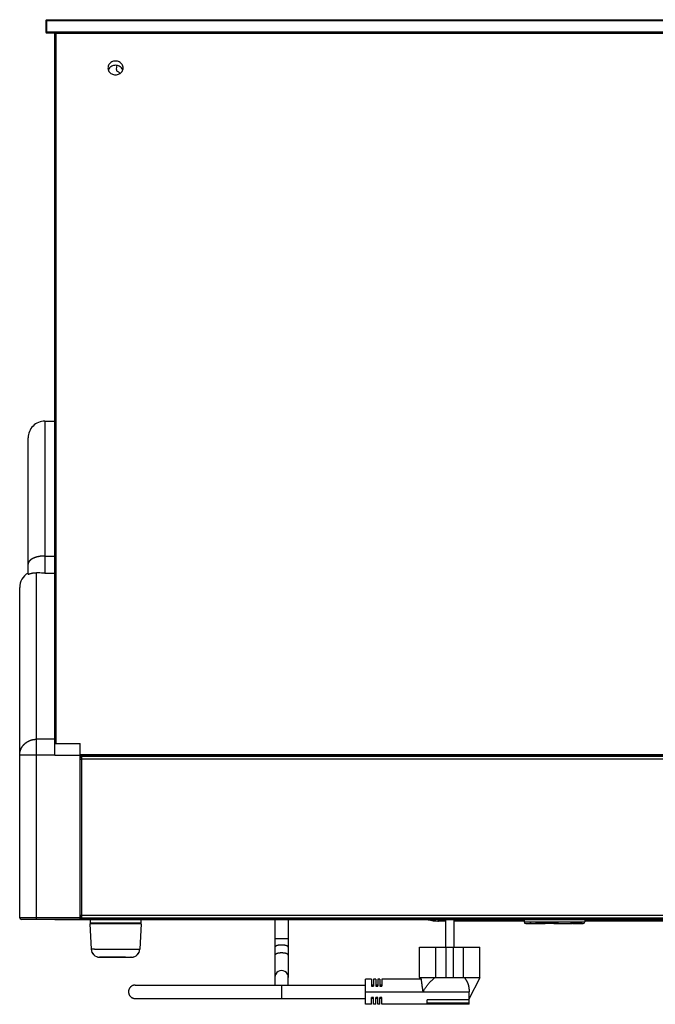
# Model space of a CAD drawing. Units: millimetres. Extents: x -1538 to 2895, y -350 to 2785.
# Drawn here: x 1676 to 2054, y 853 to 1438 of the extents above; entities that cross this region are included whole.
import ezdxf

# ---------------------------------------------------------------- set-up
doc = ezdxf.new("R2010")
doc.units = ezdxf.units.MM
doc.header["$LTSCALE"] = 19.36
doc.layers.get('0').update_dxf_attribs({"linetype": 'CONTINUOUS'})
for name, color, linetype in [('02___PRT_ALL_AXES', 7, 'CONTINUOUS'), ('1', 7, 'CONTINUOUS'), ('SEMPLIF', 7, 'CONTINUOUS')]:
    doc.layers.add(name, color=color, linetype=linetype)

msp = doc.modelspace()

# ---------------------------------------------------------------- linework, layer by layer
at = {"color": 7, "linetype": 'Continuous'}
for p, q in [((1692.08, 1437.39), (1691.83, 1437.14)), ((1691.83, 1437.14), (1691.83, 1430.14)), ((1692.33, 1437.64), (1692.08, 1437.39)), ((1692.33, 1437.14), (1692.08, 1437.39)), ((1692.33, 1437.64), (2415.33, 1437.64)), ((1692.33, 1437.14), (1692.33, 1430.14)), ((1692.33, 1437.14), (2415.33, 1437.14)), ((1691.83, 1430.14), (1692.08, 1429.89)), ((1692.33, 1430.14), (1692.08, 1429.89)), ((1692.08, 1429.89), (1692.33, 1429.64)), ((2415.33, 1430.14), (1692.33, 1430.14)), ((2415.33, 1429.64), (1692.33, 1429.64)), ((1697.33, 1429.19), (1697.58, 1429.52)), ((1697.33, 1000.65), (1697.33, 1429.19)), ((1697.74, 1429.59), (1697.58, 1429.52)), ((1697.58, 1429.52), (1697.83, 1429.4)), ((1697.83, 1429.4), (1697.83, 1007.65)), ((2410.83, 1429.4), (1697.83, 1429.4)), ((1691.33, 1199.12), (1697.33, 1199.12)), ((1681.33, 1108.14), (1681.33, 1189.12)), ((1681.69, 1108.22), (1681.95, 1108.32)), ((1681.95, 1108.32), (1681.99, 1108.33)), ((1687.37, 1108.95), (1686.93, 1108.98)), ((1687.86, 1108.92), (1687.37, 1108.95)), ((1688.39, 1108.89), (1687.86, 1108.92)), ((1689.27, 1108.83), (1688.39, 1108.89)), ((1690.25, 1108.77), (1689.27, 1108.83)), ((1676.33, 904.09), (1676.33, 1100.22)), ((1697.33, 1007.65), (1712.33, 1007.65)), ((1712.33, 903.09), (1712.33, 1007.65)), ((1712.33, 1001.06), (2396.33, 1001.06)), ((1712.33, 1000.39), (2396.33, 1000.39)), ((1713.13, 999.05), (1712.33, 999.05)), ((1677.33, 903.09), (1677.33, 903.15)), ((1677.33, 903.15), (1677.33, 903.15)), ((1681.75, 903.09), (1677.68, 903.09)), ((1697.33, 903.09), (1681.75, 903.09)), ((1697.33, 903.09), (1697.33, 903.09)), ((1697.33, 903.09), (1713.13, 903.09)), ((1718.33, 902.85), (1718.33, 900.86)), ((1748.33, 902.85), (1748.33, 900.86)), ((1718.1, 900.4), (1718.85, 885.4)), ((1718.1, 900.4), (1718.1, 900.4)), ((1718.1, 900.36), (1718.85, 885.36)), ((1718.1, 900.36), (1718.1, 900.36)), ((1728.33, 900.4), (1728.33, 900.9)), ((1738.33, 900.4), (1738.33, 900.9)), ((1748.33, 900.9), (1745.12, 900.9)), ((1748.33, 900.86), (1745.12, 900.86)), ((1748.57, 900.4), (1747.82, 885.4)), ((1748.57, 900.36), (1747.82, 885.36)), ((1748.57, 900.36), (1748.57, 900.36)), ((1977.33, 900.61), (1978.03, 900.61)), ((1977.76, 900.61), (1979.63, 900.61)), ((1980.06, 900.61), (1979.61, 900.61)), ((1980.53, 900.61), (1980.05, 900.61)), ((1980.51, 900.61), (1981.04, 900.61)), ((1981, 900.61), (1981.59, 900.61)), ((1981.52, 900.61), (1982.16, 900.61)), ((1982.07, 900.61), (1988.87, 900.61)), ((1982.77, 900.61), (1983.41, 900.61)), ((1983.26, 900.61), (1983.12, 900.61)), ((1987.94, 900.61), (1983.37, 900.61)), ((1994.33, 900.61), (1987.44, 900.61)), ((1996.68, 900.61), (1988.52, 900.61)), ((1994, 900.61), (2000.72, 900.61)), ((1996.03, 900.61), (2004.79, 900.61)), ((2000.27, 900.61), (2003.37, 900.61)), ((2003.28, 900.61), (2003.72, 900.61)), ((2003.63, 900.61), (2004.05, 900.61)), ((2008.15, 900.61), (2003.91, 900.61)), ((2005.41, 900.61), (2003.96, 900.61)), ((2010.91, 900.61), (2008.14, 900.61)), ((2010.64, 900.61), (2010.85, 900.61)), ((2011.02, 900.61), (2011.33, 900.61)), ((2011.33, 900.61), (2011.33, 900.61)), ((1725.11, 880.65), (1723.84, 880.65)), ((1725.11, 880.61), (1723.84, 880.61)), ((1725.65, 880.65), (1725.36, 880.65)), ((1725.65, 880.61), (1725.36, 880.61)), ((1725.96, 880.65), (1725.63, 880.65)), ((1731.45, 880.65), (1730.88, 880.65)), ((1731.45, 880.61), (1730.88, 880.61)), ((1731.92, 880.65), (1731.36, 880.65)), ((1731.92, 880.61), (1731.36, 880.61)), ((1732.39, 880.65), (1731.85, 880.65)), ((1732.39, 880.61), (1731.85, 880.61)), ((1732.86, 880.65), (1732.34, 880.65)), ((1732.86, 880.61), (1732.34, 880.61)), ((1733.33, 880.65), (1732.84, 880.65)), ((1733.33, 880.61), (1732.84, 880.61)), ((1739.31, 880.65), (1733.33, 880.65)), ((1739.31, 880.61), (1733.33, 880.61)), ((1738.68, 880.65), (1742.59, 880.65)), ((1738.68, 880.61), (1742.59, 880.61)), ((1741.56, 880.61), (1742.83, 880.61)), ((1742.83, 880.61), (1742.83, 880.61))]:
    msp.add_line(p, q, dxfattribs=at)
at = {"color": 9, "linetype": 'Continuous'}
for p, q in [((1691.33, 1199.12), (1691.33, 1108.71)), ((1691.33, 1118.98), (1697.33, 1118.98)), ((1686.33, 903.15), (1686.33, 1109.01)), ((1691.33, 1108.71), (1697.33, 1108.71)), ((1697.33, 1010.09), (1686.33, 1010.09)), ((1676.33, 1000.72), (1676.33, 1000.72)), ((1697.33, 1000.72), (1681.33, 1000.72)), ((1697.33, 1000.65), (1712.33, 1000.65)), ((1713.13, 998.25), (1713.13, 905.45)), ((2395.53, 998.25), (1713.13, 998.25)), ((1676.33, 904.15), (1676.33, 904.15)), ((1681.24, 904.15), (1712.33, 904.15)), ((1712.33, 904.69), (1712.58, 904.69)), ((1713.13, 904.38), (1712.96, 904.2)), ((2395.53, 905.45), (1713.13, 905.45)), ((2395.53, 903.56), (1713.13, 903.56)), ((2395.53, 903.32), (1713.13, 903.32)), ((1976.33, 901.61), (1976.66, 901.61)), ((2004.71, 901.61), (2011.82, 901.61)), ((1718.85, 885.4), (1718.85, 885.4)), ((1720.79, 885.4), (1718.85, 885.4)), ((1718.85, 885.36), (1718.85, 885.36)), ((1720.79, 885.4), (1742.33, 885.4)), ((1742.33, 885.4), (1747.44, 885.4)), ((1747.82, 885.36), (1747.82, 885.36))]:
    msp.add_line(p, q, dxfattribs=at)
at = {"color": 3, "linetype": 'Continuous'}
for p, q in [((1712.33, 998.25), (1713.13, 998.25)), ((1713.13, 999.85), (1713.13, 998.25)), ((2395.53, 999.85), (1713.13, 999.85)), ((1713.13, 905.45), (1712.33, 905.45)), ((1712.33, 903.89), (1713.13, 903.89)), ((1713.13, 905.45), (1713.13, 903.85)), ((2395.53, 903.85), (1713.13, 903.85)), ((1713.13, 903.62), (1713.13, 902.85)), ((2395.53, 902.85), (1713.13, 902.85))]:
    msp.add_line(p, q, dxfattribs=at)
at = {"color": 7, "linetype": 'Continuous'}
for points in [[(1733.87, 1408.04), (1734.18, 1409.55), (1734.34, 1410.43)], [(1681.33, 1108.14), (1681.33, 1108.14), (1681.34, 1108.13), (1681.34, 1108.13), (1681.34, 1108.13), (1681.35, 1108.13), (1681.36, 1108.13), (1681.37, 1108.13), (1681.38, 1108.13), (1681.39, 1108.13), (1681.4, 1108.13), (1681.42, 1108.13), (1681.43, 1108.14), (1681.45, 1108.14), (1681.47, 1108.15), (1681.49, 1108.15), (1681.51, 1108.16), (1681.53, 1108.17), (1681.55, 1108.17), (1681.58, 1108.18), (1681.6, 1108.19), (1681.63, 1108.2), (1681.69, 1108.22)], [(1681.99, 1108.33), (1682.09, 1108.36), (1682.13, 1108.38), (1682.18, 1108.4), (1682.24, 1108.42), (1682.29, 1108.44), (1682.34, 1108.45), (1682.4, 1108.47), (1682.46, 1108.49), (1682.52, 1108.51), (1682.59, 1108.53), (1682.65, 1108.55), (1682.72, 1108.57), (1682.79, 1108.6), (1682.86, 1108.62), (1682.94, 1108.64), (1683.02, 1108.66), (1683.1, 1108.68), (1683.18, 1108.7), (1683.26, 1108.72), (1683.35, 1108.75), (1683.44, 1108.77), (1683.54, 1108.79), (1683.64, 1108.81), (1683.74, 1108.83), (1683.84, 1108.85), (1683.94, 1108.87), (1684.05, 1108.89), (1684.16, 1108.91), (1684.26, 1108.92), (1684.37, 1108.94), (1684.48, 1108.95), (1684.6, 1108.97), (1684.71, 1108.98), (1684.82, 1108.99), (1684.93, 1109), (1685.04, 1109.01), (1685.15, 1109.02), (1685.26, 1109.02), (1685.37, 1109.03), (1685.47, 1109.03), (1685.57, 1109.03), (1685.67, 1109.03), (1685.77, 1109.03), (1685.87, 1109.03), (1685.97, 1109.03), (1686.06, 1109.03), (1686.15, 1109.02), (1686.24, 1109.02), (1686.33, 1109.01)], [(1686.93, 1108.98), (1686.52, 1109), (1686.33, 1109.01)], [(1691.33, 1108.71), (1690.96, 1108.73), (1690.25, 1108.77)], [(1677.33, 903.15), (1678.39, 903.15), (1678.44, 903.15), (1678.49, 903.15), (1678.54, 903.15), (1678.59, 903.15), (1678.64, 903.15), (1678.69, 903.15), (1678.75, 903.15), (1678.8, 903.15), (1678.86, 903.15), (1678.91, 903.15), (1678.97, 903.15), (1679.03, 903.15), (1679.09, 903.15), (1679.15, 903.15), (1679.21, 903.15), (1679.27, 903.15), (1679.33, 903.15), (1679.4, 903.15), (1679.46, 903.15), (1679.53, 903.15), (1679.59, 903.15), (1679.66, 903.15), (1679.73, 903.15), (1679.8, 903.15), (1679.86, 903.15), (1679.93, 903.15), (1680.01, 903.15), (1680.08, 903.15), (1680.15, 903.15), (1680.22, 903.15), (1680.3, 903.15), (1680.37, 903.15), (1680.45, 903.15), (1680.52, 903.15), (1680.6, 903.15), (1680.68, 903.15), (1680.76, 903.15), (1680.84, 903.15), (1680.91, 903.15), (1681, 903.15), (1681.08, 903.15), (1681.16, 903.15), (1681.24, 903.15), (1681.32, 903.15), (1681.41, 903.15), (1681.49, 903.15), (1681.58, 903.15), (1681.66, 903.15), (1712.33, 903.15)], [(1677.68, 903.09), (1677.33, 903.09), (1677.33, 903.09)], [(1728.33, 900.4), (1727.91, 900.4), (1727.26, 900.4), (1726.63, 900.4), (1726.02, 900.4), (1725.42, 900.4), (1724.83, 900.4), (1724.27, 900.4), (1723.72, 900.4), (1723.19, 900.4), (1722.68, 900.4), (1722.2, 900.4), (1721.74, 900.4), (1721.3, 900.4), (1720.89, 900.4), (1720.5, 900.4), (1720.14, 900.4), (1718.1, 900.4)], [(1728.33, 900.9), (1727.76, 900.9), (1727.1, 900.9), (1726.46, 900.9), (1725.83, 900.9), (1725.22, 900.9), (1724.63, 900.9), (1724.06, 900.9), (1723.51, 900.9), (1722.98, 900.9), (1722.48, 900.9), (1722, 900.9), (1721.54, 900.9), (1721.11, 900.9), (1720.72, 900.9), (1720.34, 900.9), (1718.33, 900.9)], [(1728.33, 900.86), (1727.76, 900.86), (1727.1, 900.86), (1726.46, 900.86), (1725.83, 900.86), (1725.22, 900.86), (1724.63, 900.86), (1724.06, 900.86), (1723.51, 900.86), (1722.98, 900.86), (1722.48, 900.86), (1722, 900.86), (1721.54, 900.86), (1721.11, 900.86), (1720.72, 900.86), (1720.34, 900.86), (1718.33, 900.86)], [(1745.12, 900.9), (1744.67, 900.9), (1744.19, 900.9), (1743.68, 900.9), (1743.16, 900.9), (1742.61, 900.9), (1728.33, 900.9)], [(1745.37, 900.4), (1744.93, 900.4), (1744.47, 900.4), (1743.99, 900.4), (1743.48, 900.4), (1742.95, 900.4), (1742.4, 900.4), (1728.33, 900.4)], [(1745.12, 900.86), (1744.67, 900.86), (1744.19, 900.86), (1743.68, 900.86), (1743.16, 900.86), (1742.61, 900.86), (1738.33, 900.86)], [(1748.57, 900.4), (1748.57, 900.4), (1745.37, 900.4)], [(1977.59, 900.61), (1977.76, 900.61), (1980.53, 900.61)], [(1980.53, 900.61), (1981.04, 900.61), (1981.59, 900.61), (1982.16, 900.61), (1982.77, 900.61)], [(1983.33, 900.61), (1983.46, 900.61), (1983.63, 900.61)], [(2005.26, 900.61), (2007.62, 900.61), (2008.14, 900.61), (2008.61, 900.61), (2009.06, 900.61), (2011.16, 900.61)], [(1723.96, 880.65), (1724.05, 880.65), (1724.16, 880.65), (1726.98, 880.65)], [(1723.96, 880.61), (1724.05, 880.61), (1724.16, 880.61), (1726.98, 880.61)], [(1725.37, 880.65), (1725.11, 880.65), (1724.87, 880.65)], [(1725.37, 880.61), (1725.11, 880.61), (1724.87, 880.61)], [(1730.54, 880.61), (1730.09, 880.61), (1729.65, 880.61), (1729.21, 880.61), (1728.79, 880.61), (1728.38, 880.61), (1727.99, 880.61), (1727.6, 880.61), (1727.23, 880.61), (1726.88, 880.61), (1726.54, 880.61), (1726.22, 880.61), (1725.91, 880.61), (1725.63, 880.61)], [(1730.99, 880.61), (1730.4, 880.61), (1729.93, 880.61), (1729.47, 880.61), (1729.02, 880.61), (1728.59, 880.61), (1728.16, 880.61), (1727.75, 880.61), (1727.36, 880.61), (1726.98, 880.61), (1726.62, 880.61), (1726.28, 880.61), (1725.96, 880.61), (1725.65, 880.61)], [(1730.54, 880.65), (1730.09, 880.65), (1729.65, 880.65), (1729.21, 880.65), (1728.79, 880.65), (1728.38, 880.65), (1727.99, 880.65), (1727.6, 880.65), (1727.23, 880.65), (1726.88, 880.65), (1726.54, 880.65), (1726.22, 880.65), (1725.91, 880.65)], [(1730.99, 880.65), (1730.4, 880.65), (1729.93, 880.65), (1729.47, 880.65), (1729.02, 880.65), (1728.59, 880.65), (1728.16, 880.65), (1727.75, 880.65), (1727.36, 880.65), (1726.98, 880.65), (1726.62, 880.65), (1726.28, 880.65), (1725.96, 880.65)], [(1726.98, 880.65), (1727.36, 880.65), (1733.33, 880.65)], [(1726.98, 880.61), (1727.36, 880.61), (1733.33, 880.61)], [(1733.33, 880.65), (1733.83, 880.65), (1734.33, 880.65), (1734.82, 880.65), (1735.31, 880.65), (1735.79, 880.65), (1736.27, 880.65), (1736.74, 880.65), (1737.2, 880.65), (1737.64, 880.65), (1738.08, 880.65), (1738.5, 880.65), (1738.91, 880.65), (1739.31, 880.65), (1739.69, 880.65), (1740.05, 880.65), (1740.39, 880.65), (1740.71, 880.65), (1741.01, 880.65), (1741.3, 880.65), (1741.56, 880.65)], [(1733.33, 880.61), (1733.83, 880.61), (1734.33, 880.61), (1734.82, 880.61), (1735.31, 880.61), (1735.79, 880.61), (1736.27, 880.61), (1736.74, 880.61), (1737.2, 880.61), (1737.64, 880.61), (1738.08, 880.61), (1738.5, 880.61), (1738.91, 880.61), (1739.31, 880.61), (1739.69, 880.61), (1740.05, 880.61), (1740.39, 880.61), (1740.71, 880.61), (1741.01, 880.61), (1741.3, 880.61), (1741.56, 880.61)], [(1741.56, 880.65), (1742.82, 880.65), (1742.83, 880.65)], [(1742.62, 880.65), (1742.5, 880.65), (1742.36, 880.65)], [(1742.62, 880.61), (1742.5, 880.61), (1742.36, 880.61)]]:
    msp.add_lwpolyline(points, dxfattribs=at)
at = {"color": 9, "linetype": 'Continuous'}
for points in [[(1691.33, 1118.98), (1691.22, 1118.98), (1691.11, 1118.97), (1691, 1118.97), (1690.89, 1118.97), (1690.78, 1118.97), (1690.67, 1118.97), (1690.55, 1118.96), (1690.44, 1118.96), (1690.33, 1118.95), (1690.22, 1118.95), (1690.11, 1118.94), (1690, 1118.93), (1689.89, 1118.93), (1689.78, 1118.92), (1689.67, 1118.91), (1689.56, 1118.9), (1689.45, 1118.89), (1689.34, 1118.88), (1689.23, 1118.87), (1689.12, 1118.86), (1689.02, 1118.84), (1688.91, 1118.83), (1688.8, 1118.82), (1688.69, 1118.8), (1688.58, 1118.79), (1688.48, 1118.77), (1688.37, 1118.76), (1688.26, 1118.74), (1688.16, 1118.72), (1688.05, 1118.71), (1687.95, 1118.69), (1687.84, 1118.67), (1687.74, 1118.65), (1687.64, 1118.63), (1687.53, 1118.61), (1687.43, 1118.59), (1687.33, 1118.57), (1687.23, 1118.55), (1687.12, 1118.52), (1687.02, 1118.5), (1686.92, 1118.48), (1686.82, 1118.45), (1686.72, 1118.43), (1686.63, 1118.4), (1686.53, 1118.38), (1686.43, 1118.35), (1686.33, 1118.33), (1686.24, 1118.3), (1686.14, 1118.27), (1686.05, 1118.24), (1685.95, 1118.21), (1685.86, 1118.18), (1685.77, 1118.15), (1685.67, 1118.12), (1685.58, 1118.09), (1685.49, 1118.06), (1685.4, 1118.03), (1685.31, 1118), (1685.22, 1117.96), (1685.14, 1117.93), (1685.05, 1117.9), (1684.96, 1117.86), (1684.88, 1117.83), (1684.79, 1117.79), (1684.71, 1117.76), (1684.63, 1117.72), (1684.54, 1117.68), (1684.46, 1117.65), (1684.38, 1117.61), (1684.3, 1117.57), (1684.22, 1117.53), (1684.15, 1117.5), (1684.07, 1117.46), (1683.99, 1117.42), (1683.92, 1117.38), (1683.84, 1117.34), (1683.77, 1117.3), (1683.7, 1117.25), (1683.63, 1117.21), (1683.56, 1117.17), (1683.49, 1117.13), (1683.42, 1117.09), (1683.35, 1117.04), (1683.28, 1117), (1683.22, 1116.96), (1683.15, 1116.91), (1683.09, 1116.87), (1683.03, 1116.82), (1682.97, 1116.78), (1682.9, 1116.73), (1682.85, 1116.69), (1682.79, 1116.64), (1682.73, 1116.59), (1682.67, 1116.55), (1682.62, 1116.5), (1682.56, 1116.45), (1682.51, 1116.41), (1682.46, 1116.36), (1682.41, 1116.31), (1682.36, 1116.26), (1682.31, 1116.21), (1682.26, 1116.16), (1682.22, 1116.11), (1682.17, 1116.06), (1682.13, 1116.02), (1682.08, 1115.97), (1682.04, 1115.91), (1682, 1115.86), (1681.96, 1115.81), (1681.92, 1115.76), (1681.89, 1115.71), (1681.85, 1115.66), (1681.82, 1115.61), (1681.78, 1115.56), (1681.75, 1115.51), (1681.72, 1115.45), (1681.69, 1115.4), (1681.66, 1115.35), (1681.63, 1115.3), (1681.61, 1115.24), (1681.58, 1115.19), (1681.56, 1115.14), (1681.53, 1115.09), (1681.51, 1115.03), (1681.49, 1114.98), (1681.47, 1114.93), (1681.46, 1114.87), (1681.44, 1114.82), (1681.42, 1114.77), (1681.41, 1114.71), (1681.4, 1114.66), (1681.38, 1114.61), (1681.37, 1114.55), (1681.36, 1114.5), (1681.36, 1114.44), (1681.35, 1114.39), (1681.34, 1114.34), (1681.34, 1114.28), (1681.34, 1114.23), (1681.33, 1114.17), (1681.33, 1114.12)], [(1676.33, 1000.72), (1676.33, 1000.82), (1676.34, 1000.93), (1676.34, 1001.03), (1676.34, 1001.14), (1676.35, 1001.24), (1676.36, 1001.34), (1676.36, 1001.45), (1676.37, 1001.55), (1676.38, 1001.66), (1676.4, 1001.76), (1676.41, 1001.86), (1676.42, 1001.97), (1676.44, 1002.07), (1676.46, 1002.17), (1676.47, 1002.28), (1676.49, 1002.38), (1676.51, 1002.48), (1676.53, 1002.58), (1676.56, 1002.69), (1676.58, 1002.79), (1676.61, 1002.89), (1676.63, 1002.99), (1676.66, 1003.09), (1676.69, 1003.19), (1676.72, 1003.29), (1676.75, 1003.4), (1676.78, 1003.49), (1676.82, 1003.59), (1676.85, 1003.69), (1676.89, 1003.79), (1676.92, 1003.89), (1676.96, 1003.99), (1677, 1004.09), (1677.04, 1004.18), (1677.08, 1004.28), (1677.13, 1004.38), (1677.17, 1004.47), (1677.22, 1004.57), (1677.26, 1004.66), (1677.31, 1004.76), (1677.36, 1004.85), (1677.41, 1004.95), (1677.46, 1005.04), (1677.51, 1005.13), (1677.56, 1005.22), (1677.62, 1005.31), (1677.67, 1005.4), (1677.73, 1005.49), (1677.79, 1005.58), (1677.85, 1005.67), (1677.9, 1005.76), (1677.97, 1005.85), (1678.03, 1005.94), (1678.09, 1006.02), (1678.15, 1006.11), (1678.22, 1006.19), (1678.28, 1006.28), (1678.35, 1006.36), (1678.42, 1006.44), (1678.49, 1006.53), (1678.56, 1006.61), (1678.63, 1006.69), (1678.7, 1006.77), (1678.77, 1006.85), (1678.84, 1006.93), (1678.92, 1007.01), (1678.99, 1007.08), (1679.07, 1007.16), (1679.15, 1007.23), (1679.22, 1007.31), (1679.3, 1007.38), (1679.38, 1007.46), (1679.46, 1007.53), (1679.54, 1007.6), (1679.63, 1007.67), (1679.71, 1007.74), (1679.79, 1007.81), (1679.88, 1007.88), (1679.96, 1007.94), (1680.05, 1008.01), (1680.14, 1008.07), (1680.22, 1008.14), (1680.31, 1008.2), (1680.4, 1008.26), (1680.49, 1008.33), (1680.58, 1008.39), (1680.67, 1008.45), (1680.77, 1008.5), (1680.86, 1008.56), (1680.95, 1008.62), (1681.05, 1008.67), (1681.14, 1008.73), (1681.24, 1008.78), (1681.33, 1008.84), (1681.43, 1008.89), (1681.53, 1008.94), (1681.63, 1008.99), (1681.72, 1009.04), (1681.82, 1009.08), (1681.92, 1009.13), (1682.02, 1009.18), (1682.12, 1009.22), (1682.23, 1009.26), (1682.33, 1009.31), (1682.43, 1009.35), (1682.53, 1009.39), (1682.64, 1009.43), (1682.74, 1009.47), (1682.84, 1009.5), (1682.95, 1009.54), (1683.05, 1009.57), (1683.16, 1009.61), (1683.26, 1009.64), (1683.37, 1009.67), (1683.48, 1009.7), (1683.58, 1009.73), (1683.69, 1009.76), (1683.8, 1009.79), (1683.91, 1009.81), (1684.02, 1009.84), (1684.12, 1009.86), (1684.23, 1009.88), (1684.34, 1009.9), (1684.45, 1009.92), (1684.56, 1009.94), (1684.67, 1009.96), (1684.78, 1009.98), (1684.89, 1009.99), (1685, 1010.01), (1685.11, 1010.02), (1685.22, 1010.03), (1685.33, 1010.04), (1685.44, 1010.05), (1685.55, 1010.06), (1685.67, 1010.07), (1685.78, 1010.08), (1685.89, 1010.08), (1686, 1010.09), (1686.11, 1010.09), (1686.22, 1010.09), (1686.33, 1010.09)], [(1681.33, 1000.72), (1681.14, 1000.72), (1681.05, 1000.72), (1680.95, 1000.72), (1680.86, 1000.72), (1680.77, 1000.72), (1680.67, 1000.72), (1680.58, 1000.72), (1680.49, 1000.72), (1680.4, 1000.72), (1680.31, 1000.72), (1680.22, 1000.72), (1680.14, 1000.72), (1680.05, 1000.72), (1679.96, 1000.72), (1679.88, 1000.72), (1679.79, 1000.72), (1679.71, 1000.72), (1679.63, 1000.72), (1679.54, 1000.72), (1679.46, 1000.72), (1679.38, 1000.72), (1679.3, 1000.72), (1679.22, 1000.72), (1679.15, 1000.72), (1679.07, 1000.72), (1678.99, 1000.72), (1678.92, 1000.72), (1678.84, 1000.72), (1678.77, 1000.72), (1678.7, 1000.72), (1678.63, 1000.72), (1678.56, 1000.72), (1678.49, 1000.72), (1678.42, 1000.72), (1678.35, 1000.72), (1678.28, 1000.72), (1678.22, 1000.72), (1678.15, 1000.72), (1678.09, 1000.72), (1678.03, 1000.72), (1677.97, 1000.72), (1677.9, 1000.72), (1677.85, 1000.72), (1677.79, 1000.72), (1677.73, 1000.72), (1677.67, 1000.72), (1677.62, 1000.72), (1677.56, 1000.72), (1677.51, 1000.72), (1676.33, 1000.72)], [(1676.33, 904.15), (1677.51, 904.15), (1677.56, 904.15), (1677.62, 904.15), (1677.67, 904.15), (1677.73, 904.15), (1677.79, 904.15), (1677.85, 904.15), (1677.9, 904.15), (1677.97, 904.15), (1678.03, 904.15), (1678.09, 904.15), (1678.15, 904.15), (1678.22, 904.15), (1678.28, 904.15), (1678.35, 904.15), (1678.42, 904.15), (1678.49, 904.15), (1678.56, 904.15), (1678.63, 904.15), (1678.7, 904.15), (1678.77, 904.15), (1678.84, 904.15), (1678.92, 904.15), (1678.99, 904.15), (1679.07, 904.15), (1679.15, 904.15), (1679.22, 904.15), (1679.3, 904.15), (1679.38, 904.15), (1679.46, 904.15), (1679.54, 904.15), (1679.63, 904.15), (1679.71, 904.15), (1679.79, 904.15), (1679.88, 904.15), (1679.96, 904.15), (1680.05, 904.15), (1680.14, 904.15), (1680.22, 904.15), (1680.31, 904.15), (1680.4, 904.15), (1680.49, 904.15), (1680.58, 904.15), (1680.67, 904.15), (1680.77, 904.15), (1680.86, 904.15), (1680.95, 904.15), (1681.05, 904.15), (1681.24, 904.15)], [(1976.66, 901.61), (1978.77, 901.61), (1979.22, 901.61), (1979.7, 901.61), (1980.22, 901.61), (1980.77, 901.61), (1981.35, 901.61), (1981.96, 901.61), (1982.6, 901.61), (2004.71, 901.61)], [(2011.82, 901.61), (2012.31, 901.61), (2012.33, 901.61)], [(1747.44, 885.4), (1747.82, 885.4), (1747.82, 885.4)]]:
    msp.add_lwpolyline(points, dxfattribs=at)
at = {"color": 7, "linetype": 'Continuous'}
for centre, radius, start, end in [((1734.85, 1407.83), 1, 167.81953, 243.7954), ((1731.33, 1400.64), 7, 47.05249, 63.94691), ((1691.33, 1189.12), 10, 90, 180.00138), ((1686.33, 1100.22), 10, 120, 180), ((1677.33, 904.15), 1, 180, 270), ((1677.33, 904.09), 1, 180, 270), ((1977.33, 901.61), 1, 180, 270), ((2011.33, 901.61), 1, 270, 360), ((1723.84, 885.65), 5, 182.86241, 270), ((1723.84, 885.61), 5, 182.86241, 270), ((1742.83, 885.65), 5, 270, 357.13759), ((1742.83, 885.61), 5, 270, 357.13759)]:
    msp.add_arc(centre, radius, start, end, dxfattribs=at)
at = {"color": 3, "linetype": 'Continuous'}
for centre, radius, start, end in [((1713.13, 999.05), 0.8, 90, 180), ((1714.33, 905.65), 2, 185.65508, 233.77674)]:
    msp.add_arc(centre, radius, start, end, dxfattribs=at)
at = {"layer": '02___PRT_ALL_AXES', "color": 7, "linetype": 'Continuous'}
for points in [[(1737.83, 1408.98), (1737.79, 1409.52), (1737.68, 1410.05), (1737.49, 1410.54), (1737.23, 1411.02), (1736.9, 1411.47), (1736.52, 1411.87), (1736.07, 1412.21), (1735.58, 1412.51), (1735.06, 1412.75), (1734.5, 1412.92), (1733.92, 1413.03), (1733.33, 1413.06), (1732.75, 1413.03), (1732.17, 1412.92), (1731.61, 1412.75), (1731.09, 1412.51), (1730.59, 1412.21), (1730.15, 1411.87), (1729.77, 1411.47), (1729.44, 1411.02), (1729.18, 1410.54), (1728.99, 1410.05), (1728.88, 1409.52), (1728.83, 1408.98)], [(1736.07, 1409.69), (1735.58, 1409.99), (1735.06, 1410.23), (1734.5, 1410.4), (1733.92, 1410.5), (1733.33, 1410.54), (1732.75, 1410.5), (1732.17, 1410.4), (1731.61, 1410.23), (1731.09, 1409.99), (1730.59, 1409.69)], [(1728.83, 1408.98), (1728.88, 1408.43), (1728.99, 1407.91), (1729.18, 1407.41), (1729.44, 1406.94), (1729.77, 1406.49), (1730.15, 1406.09), (1730.59, 1405.74), (1731.09, 1405.44), (1731.61, 1405.2), (1732.17, 1405.04), (1732.75, 1404.93), (1733.33, 1404.89), (1733.92, 1404.93), (1734.5, 1405.04), (1735.06, 1405.2), (1735.58, 1405.44), (1736.07, 1405.74), (1736.52, 1406.09), (1736.9, 1406.49), (1737.23, 1406.94), (1737.49, 1407.41), (1737.68, 1407.91), (1737.79, 1408.43), (1737.83, 1408.98)], [(1730.59, 1409.69), (1730.15, 1409.34), (1729.77, 1408.94), (1729.44, 1408.5), (1729.18, 1408.02), (1729.06, 1407.72)], [(1737.6, 1407.72), (1737.49, 1408.02), (1737.23, 1408.5), (1736.9, 1408.94), (1736.52, 1409.34), (1736.07, 1409.69)]]:
    msp.add_lwpolyline(points, dxfattribs=at)
at = {"layer": '1', "color": 7, "linetype": 'Continuous'}
for p, q in [((1976.33, 902.85), (1976.33, 901.61)), ((2012.33, 902.85), (2012.33, 901.61))]:
    msp.add_line(p, q, dxfattribs=at)
at = {"layer": 'SEMPLIF', "color": 7, "linetype": 'Continuous'}
for p, q in [((1828.08, 902.85), (1828.08, 868.62)), ((1836.08, 902.85), (1836.08, 868.62)), ((1925.05, 902.11), (1925.33, 902.1)), ((1929.58, 902.1), (1925.33, 902.1)), ((1929.58, 902.85), (1929.58, 886.62)), ((1934.58, 902.85), (1934.58, 886.62)), ((1976.33, 902.1), (1934.58, 902.1)), ((2321.33, 902.1), (2012.33, 902.1)), ((1914.19, 886.62), (1949.98, 886.62)), ((1914.19, 868.62), (1914.19, 886.62)), ((1923.84, 868.62), (1923.84, 886.62)), ((1929.88, 868.62), (1929.88, 886.62)), ((1934.28, 868.62), (1934.28, 886.62)), ((1940.33, 868.62), (1940.33, 886.62)), ((1949.98, 868.62), (1949.98, 886.62)), ((1828.08, 868.62), (1828.08, 864.05)), ((1836.08, 864.05), (1836.08, 868.62)), ((1885.58, 867.49), (1882.08, 867.49)), ((1882.08, 852.62), (1882.08, 867.49)), ((1885.58, 867.49), (1885.58, 863.49)), ((1888.08, 867.49), (1886.78, 867.49)), ((1886.78, 867.49), (1886.78, 863.49)), ((1888.08, 867.49), (1888.08, 863.49)), ((1890.58, 867.49), (1889.28, 867.49)), ((1889.28, 867.49), (1889.28, 863.49)), ((1890.58, 867.49), (1890.58, 863.49)), ((1915.26, 867.49), (1891.78, 867.49)), ((1891.78, 867.49), (1891.78, 863.49)), ((1914.08, 868.62), (1950.08, 868.62)), ((1914.08, 868.62), (1914.08, 867.49)), ((1943.68, 855.82), (1950.08, 868.62)), ((1745.05, 864.05), (1882.08, 864.05)), ((1882.08, 860.05), (1943.68, 860.05)), ((1886.78, 864.05), (1885.58, 864.05)), ((1885.58, 863.49), (1886.78, 863.49)), ((1889.28, 864.05), (1888.08, 864.05)), ((1888.08, 863.49), (1889.28, 863.49)), ((1891.78, 864.05), (1890.58, 864.05)), ((1890.58, 863.49), (1891.78, 863.49)), ((1943.68, 860.15), (1943.62, 860.05)), ((1943.68, 852.62), (1943.68, 860.15)), ((1745.05, 856.05), (1882.08, 856.05)), ((1886.78, 856.62), (1885.58, 856.62)), ((1885.58, 852.62), (1885.58, 856.62)), ((1886.78, 856.05), (1885.58, 856.05)), ((1886.78, 852.62), (1886.78, 856.62)), ((1889.28, 856.62), (1888.08, 856.62)), ((1888.08, 852.62), (1888.08, 856.62)), ((1889.28, 856.05), (1888.08, 856.05)), ((1889.28, 852.62), (1889.28, 856.62)), ((1891.78, 856.62), (1890.58, 856.62)), ((1890.58, 852.62), (1890.58, 856.62)), ((1891.78, 856.05), (1890.58, 856.05)), ((1891.78, 852.62), (1891.78, 856.62)), ((1943.68, 855.31), (1918.68, 855.31)), ((1918.68, 852.62), (1918.68, 855.31)), ((1885.58, 852.62), (1882.08, 852.62)), ((1888.08, 852.62), (1886.78, 852.62)), ((1890.58, 852.62), (1889.28, 852.62)), ((1943.68, 852.62), (1891.78, 852.62))]:
    msp.add_line(p, q, dxfattribs=at)
at = {"layer": 'SEMPLIF', "color": 9, "linetype": 'Continuous'}
for p, q in [((1925.33, 902.1), (1925.33, 902.85)), ((1836.08, 891.61), (1828.08, 891.61)), ((1832.08, 864.05), (1832.08, 856.05)), ((1943.68, 853.37), (1918.68, 853.37))]:
    msp.add_line(p, q, dxfattribs=at)
for points in [[(1832.08, 887.84), (1831.94, 887.84), (1831.8, 887.84), (1831.67, 887.84), (1831.53, 887.83), (1831.39, 887.82), (1831.25, 887.81), (1831.12, 887.8), (1830.98, 887.79), (1830.85, 887.78), (1830.72, 887.76), (1830.59, 887.74), (1830.46, 887.73), (1830.33, 887.71), (1830.21, 887.68), (1830.08, 887.66), (1829.96, 887.64), (1829.85, 887.61), (1829.73, 887.58), (1829.62, 887.55), (1829.51, 887.52), (1829.41, 887.49), (1829.31, 887.46), (1829.21, 887.43), (1829.11, 887.39), (1829.02, 887.35), (1828.93, 887.32), (1828.85, 887.28), (1828.77, 887.24), (1828.69, 887.2), (1828.62, 887.16), (1828.55, 887.12), (1828.49, 887.08), (1828.43, 887.03), (1828.38, 886.99), (1828.33, 886.94), (1828.28, 886.9), (1828.24, 886.85), (1828.2, 886.81), (1828.17, 886.76), (1828.14, 886.71), (1828.12, 886.67), (1828.11, 886.62), (1828.09, 886.57), (1828.09, 886.52), (1828.08, 886.48)], [(1836.08, 886.48), (1836.08, 886.52), (1836.07, 886.57), (1836.06, 886.62), (1836.04, 886.67), (1836.02, 886.71), (1836, 886.76), (1835.97, 886.81), (1835.93, 886.85), (1835.89, 886.9), (1835.84, 886.94), (1835.79, 886.99), (1835.74, 887.03), (1835.68, 887.08), (1835.62, 887.12), (1835.55, 887.16), (1835.48, 887.2), (1835.4, 887.24), (1835.32, 887.28), (1835.24, 887.32), (1835.15, 887.35), (1835.06, 887.39), (1834.96, 887.43), (1834.86, 887.46), (1834.76, 887.49), (1834.65, 887.52), (1834.55, 887.55), (1834.43, 887.58), (1834.32, 887.61), (1834.2, 887.64), (1834.08, 887.66), (1833.96, 887.68), (1833.84, 887.71), (1833.71, 887.73), (1833.58, 887.74), (1833.45, 887.76), (1833.32, 887.78), (1833.19, 887.79), (1833.05, 887.8), (1832.92, 887.81), (1832.78, 887.82), (1832.64, 887.83), (1832.5, 887.84), (1832.36, 887.84), (1832.22, 887.84), (1832.08, 887.84)], [(1832.08, 883.15), (1831.94, 883.14), (1831.8, 883.14), (1831.67, 883.14), (1831.53, 883.13), (1831.39, 883.12), (1831.25, 883.12), (1831.12, 883.1), (1830.98, 883.09), (1830.85, 883.08), (1830.72, 883.06), (1830.59, 883.05), (1830.46, 883.03), (1830.33, 883.01), (1830.21, 882.99), (1830.08, 882.96), (1829.96, 882.94), (1829.85, 882.91), (1829.73, 882.88), (1829.62, 882.86), (1829.51, 882.83), (1829.41, 882.79), (1829.31, 882.76), (1829.21, 882.73), (1829.11, 882.69), (1829.02, 882.66), (1828.93, 882.62), (1828.85, 882.58), (1828.77, 882.54), (1828.69, 882.5), (1828.62, 882.46), (1828.55, 882.42), (1828.49, 882.38), (1828.43, 882.33), (1828.38, 882.29), (1828.33, 882.25), (1828.28, 882.2), (1828.24, 882.15), (1828.2, 882.11), (1828.17, 882.06), (1828.14, 882.01), (1828.12, 881.97), (1828.11, 881.92), (1828.09, 881.87), (1828.09, 881.82), (1828.08, 881.78)], [(1836.08, 881.78), (1836.08, 881.82), (1836.07, 881.87), (1836.06, 881.92), (1836.04, 881.97), (1836.02, 882.01), (1836, 882.06), (1835.97, 882.11), (1835.93, 882.15), (1835.89, 882.2), (1835.84, 882.25), (1835.79, 882.29), (1835.74, 882.33), (1835.68, 882.38), (1835.62, 882.42), (1835.55, 882.46), (1835.48, 882.5), (1835.4, 882.54), (1835.32, 882.58), (1835.24, 882.62), (1835.15, 882.66), (1835.06, 882.69), (1834.96, 882.73), (1834.86, 882.76), (1834.76, 882.79), (1834.65, 882.83), (1834.55, 882.86), (1834.43, 882.88), (1834.32, 882.91), (1834.2, 882.94), (1834.08, 882.96), (1833.96, 882.99), (1833.84, 883.01), (1833.71, 883.03), (1833.58, 883.05), (1833.45, 883.06), (1833.32, 883.08), (1833.19, 883.09), (1833.05, 883.1), (1832.92, 883.12), (1832.78, 883.12), (1832.64, 883.13), (1832.5, 883.14), (1832.36, 883.14), (1832.22, 883.14), (1832.08, 883.15)]]:
    msp.add_lwpolyline(points, dxfattribs=at)
at = {"layer": 'SEMPLIF', "color": 7, "linetype": 'Continuous'}
for points in [[(1916.26, 860.05), (1916.24, 860.2), (1916.21, 860.34), (1916.19, 860.49), (1916.17, 860.63), (1916.14, 860.78), (1916.12, 860.92), (1916.09, 861.07), (1916.07, 861.22), (1916.05, 861.36), (1916.03, 861.51), (1916, 861.65), (1915.98, 861.79), (1915.96, 861.94), (1915.94, 862.08), (1915.91, 862.23), (1915.89, 862.38), (1915.87, 862.53), (1915.85, 862.68), (1915.83, 862.84), (1915.8, 863.01), (1915.78, 863.18), (1915.75, 863.36), (1915.73, 863.54), (1915.7, 863.73), (1915.68, 863.93), (1915.65, 864.14), (1915.62, 864.35), (1915.59, 864.57), (1915.56, 864.8), (1915.54, 865.03), (1915.51, 865.27), (1915.48, 865.52), (1915.44, 865.78), (1915.41, 866.04), (1915.38, 866.32), (1915.35, 866.6), (1915.32, 866.89), (1915.29, 867.19), (1915.26, 867.49)], [(1916.26, 860.05), (1916.42, 860.36), (1916.58, 860.66), (1916.74, 860.96), (1916.91, 861.26), (1917.08, 861.55), (1917.25, 861.84), (1917.43, 862.13), (1917.62, 862.42), (1917.8, 862.7), (1917.99, 862.98), (1918.18, 863.25), (1918.38, 863.52), (1918.58, 863.79), (1918.78, 864.05), (1918.98, 864.3), (1919.19, 864.56), (1919.4, 864.81), (1919.61, 865.05), (1919.82, 865.29), (1920.03, 865.52), (1920.25, 865.75), (1920.46, 865.98), (1920.68, 866.2), (1920.9, 866.41), (1921.12, 866.62), (1921.34, 866.83), (1921.56, 867.03), (1921.78, 867.23), (1922, 867.42), (1922.23, 867.6), (1922.45, 867.78), (1922.67, 867.96), (1922.89, 868.13), (1923.11, 868.3), (1923.33, 868.46), (1923.55, 868.62)], [(1940.61, 868.62), (1940.72, 868.5), (1940.83, 868.38), (1940.93, 868.25), (1941.04, 868.13), (1941.14, 868), (1941.24, 867.86), (1941.34, 867.73), (1941.44, 867.59), (1941.54, 867.45), (1941.64, 867.3), (1941.73, 867.16), (1941.83, 867), (1941.92, 866.85), (1942.01, 866.69), (1942.1, 866.53), (1942.19, 866.37), (1942.28, 866.2), (1942.36, 866.03), (1942.44, 865.85), (1942.52, 865.67), (1942.6, 865.49), (1942.68, 865.3), (1942.75, 865.12), (1942.82, 864.92), (1942.89, 864.73), (1942.96, 864.53), (1943.02, 864.32), (1943.08, 864.12), (1943.14, 863.91), (1943.2, 863.69), (1943.25, 863.47), (1943.3, 863.25), (1943.35, 863.03), (1943.39, 862.8), (1943.43, 862.56), (1943.47, 862.33), (1943.5, 862.09), (1943.53, 861.85), (1943.55, 861.6), (1943.57, 861.35), (1943.59, 861.1), (1943.61, 860.84), (1943.62, 860.58), (1943.62, 860.32), (1943.62, 860.05)], [(1745.05, 864.05), (1744.92, 864.05), (1744.78, 864.05), (1744.65, 864.03), (1744.52, 864.02), (1744.38, 864), (1744.25, 863.97), (1744.12, 863.94), (1743.99, 863.91), (1743.86, 863.87), (1743.73, 863.83), (1743.6, 863.78), (1743.48, 863.73), (1743.35, 863.67), (1743.23, 863.62), (1743.11, 863.55), (1743, 863.48), (1742.88, 863.41), (1742.77, 863.34), (1742.66, 863.26), (1742.55, 863.18), (1742.45, 863.09), (1742.35, 863), (1742.25, 862.91), (1742.16, 862.81), (1742.06, 862.71), (1741.98, 862.61), (1741.89, 862.5), (1741.81, 862.39), (1741.73, 862.28), (1741.66, 862.17), (1741.59, 862.05), (1741.53, 861.94), (1741.46, 861.82), (1741.41, 861.69), (1741.35, 861.57), (1741.3, 861.44), (1741.26, 861.32), (1741.22, 861.19), (1741.18, 861.06), (1741.15, 860.93), (1741.12, 860.79), (1741.1, 860.66), (1741.08, 860.53), (1741.07, 860.39), (1741.06, 860.26), (1741.06, 860.12), (1741.06, 859.99), (1741.06, 859.85), (1741.07, 859.72), (1741.08, 859.58), (1741.1, 859.45), (1741.12, 859.32), (1741.15, 859.18), (1741.18, 859.05), (1741.22, 858.92), (1741.26, 858.79), (1741.3, 858.67), (1741.35, 858.54), (1741.41, 858.41), (1741.46, 858.29), (1741.53, 858.17), (1741.59, 858.05), (1741.66, 857.94), (1741.73, 857.82), (1741.81, 857.71), (1741.89, 857.61), (1741.98, 857.5), (1742.06, 857.4), (1742.16, 857.3), (1742.25, 857.2), (1742.35, 857.11), (1742.45, 857.02), (1742.55, 856.93), (1742.66, 856.85), (1742.77, 856.77), (1742.88, 856.7), (1743, 856.62), (1743.11, 856.56), (1743.23, 856.49), (1743.35, 856.43), (1743.48, 856.38), (1743.6, 856.33), (1743.73, 856.28), (1743.86, 856.24), (1743.99, 856.2), (1744.12, 856.17), (1744.25, 856.14), (1744.38, 856.11), (1744.52, 856.09), (1744.65, 856.07), (1744.78, 856.06), (1744.92, 856.06), (1745.05, 856.05)]]:
    msp.add_lwpolyline(points, dxfattribs=at)
for centre, radius, start, end in [((1925.33, 927.1), 25, 255.93666, 270), ((1925.33, 927.1), 25, 256.02875, 269.34053), ((1832.08, 868.62), 4, 359.99033, 180.00967)]:
    msp.add_arc(centre, radius, start, end, dxfattribs=at)

doc.saveas('drawing.dxf')
